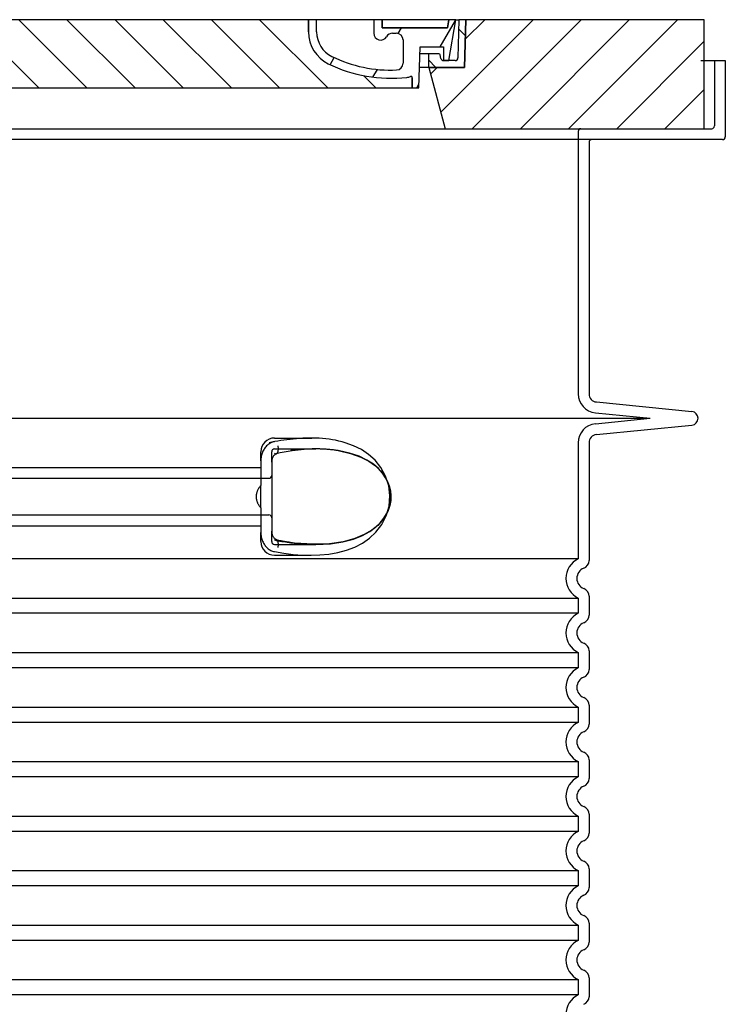
# Model space of a CAD drawing. Units: millimetres. Extents: x 3558 to 23632, y -2175 to 8499.
# Drawn here: x 20634 to 21152, y 5425 to 6148 of the extents above; entities that cross this region are included whole.
import ezdxf

# ---------------------------------------------------------------- set-up
doc = ezdxf.new("R2010")
doc.units = ezdxf.units.MM

msp = doc.modelspace()

# ---------------------------------------------------------------- hatches: boundary and pattern name
h = msp.add_hatch()
h.set_pattern_fill('_U', color=256, scale=25, angle=45, style=0, pattern_type=0)
h.set_pattern_definition([(45, (18259.03417836672, -3357.053252273105), (-17.67766952966369, 17.67766952966369), [])])
h.paths.add_polyline_path([(21136.74081383628, 6147.850853126492), (20961.74290651308, 6147.850853126478), (20961.6571519207, 6144.85571025957), (20960.74081383628, 6112.850853126482), (20934.54081383628, 6112.850853126492), (20946.59852749568, 6067.850853126492), (21136.74081383628, 6067.850853126492)])
h.paths.add_polyline_path([(20306.73872115948, 6147.850853126492), (20131.74081383628, 6147.850853126492), (20131.74081383628, 6067.850853126492), (20321.88310017688, 6067.850853126492), (20333.94081383628, 6112.850853126492), (20307.74081383628, 6112.850853126492), (20306.82447575187, 6144.855710259337)])
h = msp.add_hatch()
h.set_pattern_fill('ANSI31', color=256, scale=254, angle=90, style=0)
h.set_pattern_definition([(135, (19625.50329845177, 3655.318094366397), (-22.45064030267289, -22.45064030267288), [])])
edge = h.paths.add_edge_path()
edge.add_line((20961.74081383628, 6147.850853126485), (20956.73886365118, 6147.850853126478))
edge.add_line((20956.73886365118, 6147.850853126478), (20955.95519298968, 6119.795009849051))
edge.add_ellipse((20953.95597275958, 6119.850853126492), major_axis=(1.999220230080958, -0.05584327743950015), ratio=1, start_angle=271.60000001410526, end_angle=359.99999999999994, ccw=False)
edge.add_line((20953.95597276008, 6117.850853126492), (20949.29006105646, 6117.850853126492))
edge.add_line((20949.29006105646, 6117.850853126492), (20945.44368972428, 6117.850853126492))
edge.add_ellipse((20945.44368972448, 6119.850853126478), major_axis=(-1.999467258428934e-10, -1.999999999987563), ratio=1, start_angle=358.7500315851906, end_angle=360, ccw=False)
edge.add_ellipse((20945.44368972448, 6119.850853126492), major_axis=(-0.04362866800004639, -1.999524078206725), ratio=1, start_angle=282.54996841950907, end_angle=360, ccw=False)
edge.add_line((20943.48246040738, 6119.458960838045), (20942.96535926238, 6122.046799270644))
edge.add_ellipse((20941.98474460378, 6121.850853126492), major_axis=(0.9806146585664167, 0.1959461441432842), ratio=1, start_angle=2.504686811652579e-13, end_angle=78.69999997715344)
edge.add_line((20941.98474460428, 6122.850853126492), (20935.24081383678, 6122.850853126492))
edge.add_ellipse((20935.24081383628, 6121.850853126492), major_axis=(4.999733960175946e-10, 1.000000000000032), ratio=1, start_angle=0, end_angle=90.00000002864459)
edge.add_line((20934.24081383628, 6121.850853126492), (20934.24081383628, 6112.850853126492))
edge.add_line((20934.24081383628, 6112.850853126492), (20934.54081383628, 6112.850853126492))
edge.add_line((20934.54081383628, 6112.850853126492), (20960.74081383629, 6112.850853126492))
edge.add_line((20960.74081383629, 6112.850853126492), (20960.76317531438, 6112.850853126482))
edge.add_line((20960.76317531438, 6112.850853126482), (20961.65715192105, 6144.855710270527))
edge.add_line((20961.65715192105, 6144.855710270531), (20961.74081383628, 6147.850853126489))
edge = h.paths.add_edge_path()
edge.add_line((20311.74276402138, 6147.850853126478), (20306.74081383628, 6147.850853126492))
edge.add_line((20306.74081383628, 6147.850853126492), (20306.82447575151, 6144.855710270484))
edge.add_line((20306.82447575151, 6144.855710270484), (20307.71845235818, 6112.850853126492))
edge.add_line((20307.71845235818, 6112.850853126492), (20307.74081383627, 6112.850853126492))
edge.add_line((20307.74081383627, 6112.850853126492), (20333.94081383628, 6112.850853126492))
edge.add_line((20333.94081383628, 6112.850853126492), (20334.24081383628, 6112.850853126492))
edge.add_line((20334.24081383628, 6112.850853126492), (20334.24081383628, 6121.850853126492))
edge.add_ellipse((20333.24081383628, 6121.850853126492), major_axis=(1.000000000000014, 5.329070518200751e-14), ratio=1, start_angle=0, end_angle=90.00000002864535)
edge.add_line((20333.24081383578, 6122.850853126492), (20326.49688306828, 6122.850853126492))
edge.add_ellipse((20326.49688306878, 6121.850853126492), major_axis=(-4.999733960175994e-10, 0.9999999999999832), ratio=1, start_angle=0, end_angle=78.6999999771494)
edge.add_line((20325.51626841021, 6122.046799270636), (20324.99916726518, 6119.458960838045))
edge.add_ellipse((20323.03793794808, 6119.850853126492), major_axis=(1.961229317100219, -0.391892288450011), ratio=1, start_angle=282.5499684195096, end_angle=360.0000000000001, ccw=False)
edge.add_ellipse((20323.03793794808, 6119.850853126478), major_axis=(0.04362866799997533, -1.999524078194308), ratio=1, start_angle=358.7500315851906, end_angle=360, ccw=False)
edge.add_line((20323.03793794828, 6117.850853126492), (20319.1915666161, 6117.850853126492))
edge.add_line((20319.1915666161, 6117.850853126492), (20314.52565491248, 6117.850853126492))
edge.add_ellipse((20314.52565491298, 6119.850853126492), major_axis=(-5.000089231543825e-10, -2.000000000000037), ratio=1, start_angle=271.60000001410526, end_angle=360, ccw=False)
edge.add_line((20312.5264346829, 6119.795009849051), (20311.74276402138, 6147.850853126478))
h = msp.add_hatch()
h.set_pattern_fill('ANSI31', color=256, scale=254, angle=15, style=0)
h.set_pattern_definition([(59.99999999999999, (19625.50329845177, 3655.318094366397), (-27.49630657015593, 15.875), [])])
edge = h.paths.add_edge_path()
edge.add_line((20422.24081383628, 6147.850853126492), (20416.24081383628, 6147.850853126492))
edge.add_line((20416.24081383628, 6147.850853126492), (20416.24081383628, 6138.850853126492))
edge.add_ellipse((20396.24081383628, 6138.850853126492), major_axis=(20.00000000000007, -3.441691376337986e-14), ratio=1, start_angle=296.17695217169677, end_angle=360, ccw=False)
edge.add_ellipse((20361.83151276808, 6208.850853126492), major_axis=(43.23219877799098, -87.94871794870173), ratio=1, start_angle=331.3214335193162, end_angle=360, ccw=False)
edge.add_ellipse((20357.77229196298, 6115.939482851081), major_axis=(-0.2182376776997686, -4.99523496104362), ratio=1, start_angle=272.5016143090636, end_angle=360, ccw=False)
edge.add_line((20352.77229196298, 6115.939482851081), (20352.77229196298, 6132.981432312688))
edge.add_ellipse((20357.77058657978, 6132.850853126492), major_axis=(-4.998294616779973, 0.1305791861995109), ratio=1, start_angle=271.49649739626926, end_angle=360.00000000000006, ccw=False)
edge.add_line((20357.77058657978, 6137.850853126492), (20360.58055979848, 6137.850853126492))
edge.add_ellipse((20360.58055979848, 6132.850853126492), major_axis=(0, 4.999999999999964), ratio=1, start_angle=300.0000000001269, end_angle=360, ccw=False)
edge.add_ellipse((20369.24081383628, 6137.850853126492), major_axis=(-4.330127018916628, -2.50000000000963), ratio=1, start_angle=0, end_angle=149.9999999998723)
edge.add_line((20374.24081383628, 6137.850853126492), (20374.24081383628, 6147.850853126492))
edge.add_line((20374.24081383628, 6147.850853126492), (20368.24081383628, 6147.850853126492))
edge.add_line((20368.24081383628, 6147.850853126492), (20368.24081383628, 6141.850853126492))
edge.add_line((20368.24081383628, 6141.850853126492), (20320.24486949078, 6141.850853126492))
edge.add_line((20320.24486949078, 6141.850853126492), (20319.24081383628, 6147.850853126492))
edge.add_line((20319.24081383628, 6147.850853126492), (20314.17128834368, 6147.850853126492))
edge.add_line((20314.17128834368, 6147.850853126492), (20319.19156661608, 6117.850853126474))
edge.add_line((20319.19156661608, 6117.850853126471), (20323.03793794828, 6117.850853126492))
edge.add_line((20323.03793794828, 6117.850853126492), (20323.08156661608, 6117.850853126492))
edge.add_line((20323.08156661608, 6117.850853126492), (20323.08156661608, 6117.851329048284))
edge.add_line((20323.08156661608, 6117.851329048284), (20323.08156661608, 6127.832042505641))
edge.add_line((20323.08156661608, 6127.832042505641), (20340.34879124008, 6127.832042505641))
edge.add_line((20340.34879124008, 6127.832042505641), (20341.23861216788, 6097.8508531265))
edge.add_line((20341.23861216788, 6097.850853126503), (20346.24081383628, 6097.850853126503))
edge.add_line((20346.24081383628, 6097.850853126503), (20346.02258715778, 6105.203675666584))
edge.add_ellipse((20347.02214701798, 6105.233341910662), major_axis=(-0.9995598601195966, -0.0296662440776263), ratio=1, start_angle=247.4946640614748, end_angle=360.0000000000001, ccw=False)
edge.add_ellipse((20351.28447526938, 6116.450853126491), major_axis=(-3.90713423049462, -10.28271861449589), ratio=1, start_angle=0, end_angle=14.29346852733118)
edge.add_ellipse((20361.83151276808, 6208.850853126492), major_axis=(-11.79453655770104, -103.3290322580688), ratio=1, start_angle=0, end_angle=32.68881958616701)
edge.add_ellipse((20396.24081383628, 6138.850853126492), major_axis=(11.469767022706, -23.33333333334208), ratio=1, start_angle=0, end_angle=63.8230478283764)
edge.add_line((20422.24081383628, 6138.850853126492), (20422.24081383628, 6147.850853126492))
edge = h.paths.add_edge_path()
edge.add_line((20915.70933570958, 6132.981432312692), (20915.70933570958, 6115.939482851081))
edge.add_ellipse((20910.70933570958, 6115.939482851081), major_axis=(5.000000000000036, -2.664535259100376e-14), ratio=1, start_angle=272.5016143090636, end_angle=360.00000000000006, ccw=False)
edge.add_ellipse((20906.65011490448, 6208.850853126492), major_axis=(4.277458482799978, -97.9066052364597), ratio=1, start_angle=331.3214335193162, end_angle=360, ccw=False)
edge.add_ellipse((20872.24081383628, 6138.850853126492), major_axis=(-8.822897709796749, -17.94871794871334), ratio=1, start_angle=296.1769521716967, end_angle=360.0000000000002, ccw=False)
edge.add_line((20852.24081383628, 6138.850853126492), (20852.24081383628, 6147.850853126492))
edge.add_line((20852.24081383628, 6147.850853126492), (20846.24081383628, 6147.850853126492))
edge.add_line((20846.24081383628, 6147.850853126492), (20846.24081383628, 6138.850853126492))
edge.add_ellipse((20872.24081383628, 6138.850853126492), major_axis=(-26.00000000000012, -8.659739592076221e-14), ratio=1, start_angle=0, end_angle=63.8230478283764)
edge.add_ellipse((20906.65011490448, 6208.850853126492), major_axis=(-45.87906809090011, -93.33333333333022), ratio=1, start_angle=0, end_angle=32.68881958616706)
edge.add_ellipse((20917.19715240318, 6116.450853126491), major_axis=(1.247499059000141, -10.9290322580626), ratio=1, start_angle=1.857733075309532e-13, end_angle=14.29346852733262)
edge.add_ellipse((20921.45948065458, 6105.233341910662), major_axis=(-0.3551940209060689, 0.9347926013360031), ratio=1, start_angle=247.49466406147428, end_angle=360, ccw=False)
edge.add_line((20922.4590405147, 6105.203675666588), (20922.24081383628, 6097.850853126507))
edge.add_line((20922.24081383628, 6097.850853126503), (20927.24301550468, 6097.850853126503))
edge.add_line((20927.24301550468, 6097.850853126503), (20928.13283643248, 6127.832042505641))
edge.add_line((20928.13283643248, 6127.832042505641), (20945.40006105648, 6127.832042505641))
edge.add_line((20945.40006105648, 6127.832042505641), (20945.40006105648, 6117.851329048284))
edge.add_line((20945.40006105648, 6117.851329048284), (20945.40006105648, 6117.850853126492))
edge.add_line((20945.40006105648, 6117.850853126492), (20945.44368972428, 6117.850853126492))
edge.add_line((20945.44368972428, 6117.850853126492), (20949.29006105648, 6117.850853126471))
edge.add_line((20949.29006105648, 6117.850853126471), (20954.31033932888, 6147.850853126489))
edge.add_line((20954.31033932888, 6147.850853126492), (20949.24081383628, 6147.850853126492))
edge.add_line((20949.24081383628, 6147.850853126492), (20948.23675818178, 6141.850853126492))
edge.add_line((20948.23675818178, 6141.850853126492), (20900.24081383628, 6141.850853126492))
edge.add_line((20900.24081383628, 6141.850853126492), (20900.24081383628, 6147.850853126492))
edge.add_line((20900.24081383628, 6147.850853126492), (20894.24081383628, 6147.850853126492))
edge.add_line((20894.24081383628, 6147.850853126492), (20894.24081383628, 6137.850853126492))
edge.add_ellipse((20899.24081383628, 6137.850853126492), major_axis=(-5, 6.66133814775094e-15), ratio=1, start_angle=2.544443745170813e-14, end_angle=149.9999999998732)
edge.add_ellipse((20907.90106787408, 6132.850853126492), major_axis=(-4.3301270189167, 2.500000000009665), ratio=1, start_angle=300.0000000001278, end_angle=359.9999999999998, ccw=False)
edge.add_line((20907.90106787408, 6137.850853126492), (20910.71104109278, 6137.850853126492))
edge.add_ellipse((20910.71104109278, 6132.850853126492), major_axis=(3.552713678800502e-14, 5.000000000000044), ratio=1, start_angle=271.49649739626983, end_angle=360, ccw=False)
h = msp.add_hatch()
h.set_pattern_fill('_U', color=256, scale=25, angle=315, style=0, pattern_type=0)
h.set_pattern_definition([(315, (18259.03417836672, -3357.053252273105), (17.67766952966369, 17.67766952966369), [])])
edge = h.paths.add_edge_path()
edge.add_arc((20921.45948065462, 6105.233341910636), 1.000000000040469, 358.3000000019467, 470.8053359405052)
edge.add_arc((20917.19715240317, 6116.450853126491), 10.99999999999812, 276.51186741463613, 290.80533594196, ccw=False)
edge.add_arc((20906.65011490447, 6208.850853126492), 103.9999999999972, 243.8230478283349, 276.5118674145019, ccw=False)
edge.add_arc((20872.24081383627, 6138.850853126503), 25.99999999999335, 180.0000000000241, 243.8230478284027, ccw=False)
edge.add_line((20846.24081383628, 6138.850853126492), (20846.24081383628, 6147.850853126492))
edge.add_line((20846.24081383628, 6147.850853126492), (20422.24081383628, 6147.850853126492))
edge.add_line((20422.24081383628, 6147.850853126492), (20422.24081383628, 6138.850853126492))
edge.add_arc((20396.24081383628, 6138.850853126492), 26, 296.17695217164226, 359.99999999999596, ccw=False)
edge.add_arc((20361.8315127681, 6208.850853126496), 104.0000000000068, 263.4881325854969, 296.17695217166425, ccw=False)
edge.add_arc((20351.28447526941, 6116.450853126484), 11.00000000000236, 249.1946640579547, 263.48813258533545, ccw=False)
edge.add_arc((20347.02214701798, 6105.233341910662), 0.9999999999982765, 69.19466406102154, 181.6999999995836)
edge.add_line((20346.02258715786, 6105.203675666588), (20346.24081383628, 6097.850853126492))
edge.add_line((20346.24081383628, 6097.850853126492), (20922.24081383628, 6097.850853126492))
edge.add_line((20922.24081383628, 6097.850853126492), (20922.45904051478, 6105.203675666584))

# ---------------------------------------------------------------- linework, layer by layer
for p, q in [((20846.24081383628, 6147.850853126492), (20422.24081383628, 6147.850853126492)), ((20852.24081383628, 6147.850853126492), (20846.24081383628, 6147.850853126492)), ((20846.24081383628, 6147.850853126492), (20846.24081383628, 6138.850853126492)), ((20846.24081383628, 6138.850853126492), (20846.24081383628, 6147.850853126492)), ((20852.24081383628, 6138.850853126492), (20852.24081383628, 6147.850853126492)), ((20894.24081383628, 6147.850853126492), (20852.24081383628, 6147.850853126492)), ((20900.24081383628, 6147.850853126492), (20894.24081383628, 6147.850853126492)), ((20894.24081383628, 6147.850853126492), (20894.24081383628, 6137.850853126492)), ((20900.24081383628, 6141.850853126492), (20900.24081383628, 6147.850853126492)), ((20949.24081383628, 6147.850853126492), (20900.24081383628, 6147.850853126492)), ((20900.24081383628, 6147.850853126492), (20900.24081383628, 6141.850853126492)), ((20948.23675818178, 6141.850853126492), (20900.24081383628, 6141.850853126492)), ((20900.24081383628, 6141.850853126492), (20948.23675818178, 6141.850853126492)), ((20949.24081383628, 6147.850853126492), (20948.23675818178, 6141.850853126492)), ((20948.23675818178, 6141.850853126492), (20949.24081383628, 6147.850853126492)), ((20954.31033932888, 6147.850853126492), (20949.24081383628, 6147.850853126492)), ((20949.29006105648, 6117.850853126474), (20954.31033932888, 6147.850853126492)), ((20954.31033932888, 6147.850853126478), (20956.73886365118, 6147.850853126478)), ((20956.73886365118, 6147.850853126478), (20955.95519298968, 6119.795009849051)), ((20961.74081383628, 6147.850853126485), (20956.73886365118, 6147.850853126478)), ((20961.74290651308, 6147.850853126478), (20960.74081383628, 6112.850853126482)), ((20960.76317531438, 6112.850853126482), (20961.74081383628, 6147.850853126485)), ((20961.74081383628, 6147.850853126478), (20961.74290651308, 6147.850853126478)), ((21136.74081383628, 6147.850853126492), (20961.74290651308, 6147.850853126478)), ((21136.74081383628, 6067.850853126492), (21136.74081383628, 6147.850853126492)), ((20907.90106787408, 6137.850853126492), (20910.71104109278, 6137.850853126492)), ((20915.70933570958, 6132.981432312696), (20915.70933570958, 6115.939482851081)), ((20927.24301550468, 6097.850853126503), (20928.13283643248, 6127.832042505641)), ((20928.13283643248, 6127.832042505641), (20945.40006105648, 6127.832042505641)), ((20945.40006105648, 6127.832042505641), (20945.40006105648, 6117.850853126492)), ((20935.24081383678, 6122.850853126492), (20927.984998183, 6122.850853126492)), ((20934.24081383628, 6121.850853126492), (20934.24081383628, 6112.850853126492)), ((20941.98474460428, 6122.850853126492), (20935.24081383678, 6122.850853126492)), ((20943.48246040738, 6119.458960838045), (20942.96535926238, 6122.046799270644)), ((20934.24081383628, 6112.850853126492), (20927.68820511168, 6112.850853126492)), ((20934.24081383628, 6112.850853126492), (20960.76317531438, 6112.850853126482)), ((20960.74081383628, 6112.850853126482), (20934.54081383628, 6112.850853126492)), ((20934.54081383628, 6112.850853126492), (20946.59852749568, 6067.850853126492)), ((20945.40006105648, 6117.850853126492), (20949.29006105648, 6117.850853126474)), ((20953.95597276008, 6117.850853126492), (20945.44368972428, 6117.850853126492)), ((21134.24081383628, 6117.850853126492), (21152.24081383628, 6117.850853126492)), ((21152.24081383628, 6117.850853126492), (21152.24081383628, 6061.850853126492)), ((20922.45904051478, 6105.203675666584), (20922.24081383628, 6097.850853126503)), ((20922.24081383628, 6097.850853126492), (20922.45904051478, 6105.203675666584)), ((20346.24081383628, 6097.850853126492), (20922.24081383628, 6097.850853126492)), ((20922.24081383628, 6097.850853126503), (20927.24301550468, 6097.850853126503)), ((20321.88310017688, 6067.850853126492), (20946.59852749568, 6067.850853126492)), ((20946.59852749568, 6067.850853126492), (21136.74081383628, 6067.850853126492)), ((21150.24081383628, 6059.850853126492), (20118.24081383628, 6059.850853126492)), ((21052.24081383628, 6057.850853126492), (21052.24081383628, 5873.282563514495)), ((21057.64574415598, 5867.312145432476), (21127.73670523657, 5860.326201528329)), ((21057.64574415598, 5843.389560820509), (21127.73670523657, 5850.375504724656)), ((20851.76044849444, 5832.850853126492), (20851.76055198876, 5832.850853126492)), ((21052.24081383628, 5837.41914273849), (21052.24081383628, 5750.927549957491)), ((20819.24081379298, 5823.23754086085), (20819.24081379304, 5772.464166961192)), ((21052.24081383628, 5724.774156295494), (21052.24081383628, 5710.927549957491)), ((21052.24081383628, 5684.774156295494), (21052.24081383628, 5670.927549957491)), ((21052.24081383628, 5644.774156295494), (21052.24081383628, 5630.927549957491)), ((21052.24081383628, 5604.774156295494), (21052.24081383628, 5590.927549957491)), ((21052.24081383628, 5564.774156295494), (21052.24081383628, 5550.927549957491)), ((21052.24081383628, 5524.774156295494), (21052.24081383628, 5510.927549957491)), ((21052.24081383628, 5484.774156295494), (21052.24081383628, 5470.927549957491)), ((21052.24081383628, 5444.774156295494), (21052.24081383628, 5430.927549957491))]:
    msp.add_line(p, q)
at = {"ltscale": 4.568961143493652}
msp.add_line((21144.24081383628, 6117.850853126492), (21144.24081383628, 6069.850853126492), dxfattribs=at)
at = {"ltscale": 12.86209774017334}
msp.add_line((20126.24081383648, 6067.850853126492), (21142.24081383608, 6067.850853126492), dxfattribs=at)
at = {"ltscale": 11.63976573944092}
msp.add_line((21044.24081383628, 6065.850853126492), (21044.24081383628, 5873.282563514495), dxfattribs=at)
at = {"ltscale": 13.01827239990234}
msp.add_line((20171.48937227268, 5855.350853126492), (21096.99225539988, 5855.350853126492), dxfattribs=at)
at = {"ltscale": 3.83970308303833}
for p, q in [((21056.85231791553, 5859.351587990026), (21096.99225539993, 5855.350853126951)), ((21056.85231791553, 5851.350118262959), (21096.99225539993, 5855.350853126038))]:
    msp.add_line(p, q, dxfattribs=at)
at = {"ltscale": 2.604309797286987}
msp.add_line((20821.24081383628, 5840.850853126492), (20848.60128592045, 5840.850853126492), dxfattribs=at)
at = {"ltscale": 2.024336099624634}
for p, q in [((20811.24081383628, 5824.231607723403), (20811.24081383628, 5830.850853126492)), ((20811.24081383628, 5764.850853126492), (20811.24081383628, 5771.470098529582))]:
    msp.add_line(p, q, dxfattribs=at)
at = {"ltscale": 2.176965713500977}
msp.add_line((20819.24081383628, 5823.237540749429), (20819.24081383628, 5830.850853126492), dxfattribs=at)
at = {"ltscale": 2.90502667427063}
msp.add_line((20821.24081383628, 5832.850853126492), (20851.76044849444, 5832.850853126492), dxfattribs=at)
at = {"ltscale": 10.2974853515625}
msp.add_line((21044.24081383628, 5837.41914273849), (21044.24081383628, 5752.238347696493), dxfattribs=at)
at = {"ltscale": 1.731626510620117}
for p, q in [((20811.24081383628, 5824.23160772349), (20811.24081383628, 5806.039058857492)), ((20811.24081383628, 5789.662647395493), (20811.24081383628, 5771.470098529495))]:
    msp.add_line(p, q, dxfattribs=at)
at = {"ltscale": 12.22713470458984}
for p, q in [((20457.24081383628, 5819.300853126493), (20811.24081383628, 5819.300853126493)), ((20457.24081383628, 5776.400853126495), (20811.24081383628, 5776.400853126495))]:
    msp.add_line(p, q, dxfattribs=at)
at = {"ltscale": 12.64161396026611}
for p, q in [((20451.24081383628, 5811.30085312649), (20817.24081383628, 5811.30085312649)), ((20451.24081383628, 5784.400853126495), (20817.24081383628, 5784.400853126495))]:
    msp.add_line(p, q, dxfattribs=at)
at = {"ltscale": 1.599332094192505}
msp.add_line((20811.24081383628, 5789.662647395478), (20811.24081383628, 5806.039058857506), dxfattribs=at)
at = {"ltscale": 2.176965951919556}
msp.add_line((20819.24081383628, 5764.850853126492), (20819.24081383628, 5772.464166486276), dxfattribs=at)
at = {"ltscale": 2.880787134170532}
msp.add_line((20821.24081383628, 5762.850853126492), (20851.50580011894, 5762.850853126492), dxfattribs=at)
at = {"ltscale": 0.003288809210062027}
msp.add_line((20851.50580011894, 5762.850853126492), (20851.54140105158, 5762.850853126492), dxfattribs=at)
at = {"ltscale": 12.97603321075439}
for p, q in [((21044.24081383628, 5752.238347696493), (20224.24081383628, 5752.238347696493)), ((20224.24081383628, 5723.463358556492), (21044.24081383628, 5723.463358556492)), ((21044.24081383628, 5712.238347696493), (20224.24081383628, 5712.238347696493)), ((20224.24081383628, 5683.463358556492), (21044.24081383628, 5683.463358556492)), ((21044.24081383628, 5672.238347696493), (20224.24081383628, 5672.238347696493)), ((20224.24081383628, 5643.463358556492), (21044.24081383628, 5643.463358556492)), ((21044.24081383628, 5632.238347696493), (20224.24081383628, 5632.238347696493)), ((20224.24081383628, 5603.463358556492), (21044.24081383628, 5603.463358556492)), ((21044.24081383628, 5592.238347696493), (20224.24081383628, 5592.238347696493)), ((20224.24081383628, 5563.463358556492), (21044.24081383628, 5563.463358556492)), ((21044.24081383628, 5552.238347696493), (20224.24081383628, 5552.238347696493)), ((20224.24081383628, 5523.463358556492), (21044.24081383628, 5523.463358556492)), ((21044.24081383628, 5512.238347696493), (20224.24081383628, 5512.238347696493)), ((20224.24081383628, 5483.463358556492), (21044.24081383628, 5483.463358556492)), ((21044.24081383628, 5472.238347696493), (20224.24081383628, 5472.238347696493)), ((20224.24081383628, 5443.463358556492), (21044.24081383628, 5443.463358556492)), ((21044.24081383628, 5432.238347696493), (20224.24081383628, 5432.238347696493))]:
    msp.add_line(p, q, dxfattribs=at)
at = {"ltscale": 2.526359081268311}
msp.add_line((20821.24081383628, 5754.850853126492), (20847.78237887691, 5754.850853126492), dxfattribs=at)
at = {"ltscale": 1.068395018577576}
for p, q in [((21044.24081383628, 5723.463358556492), (21044.24081383628, 5712.238347696493)), ((21044.24081383628, 5683.463358556492), (21044.24081383628, 5672.238347696493)), ((21044.24081383628, 5643.463358556492), (21044.24081383628, 5632.238347696493)), ((21044.24081383628, 5603.463358556492), (21044.24081383628, 5592.238347696493)), ((21044.24081383628, 5563.463358556492), (21044.24081383628, 5552.238347696493)), ((21044.24081383628, 5523.463358556492), (21044.24081383628, 5512.238347696493)), ((21044.24081383628, 5483.463358556492), (21044.24081383628, 5472.238347696493)), ((21044.24081383628, 5443.463358556492), (21044.24081383628, 5432.238347696493))]:
    msp.add_line(p, q, dxfattribs=at)
at = {"ltscale": 1.845093369483948, "flags": 128}
msp.add_lwpolyline([(20821.24082146568, 5838.197380226102), (20820.53929863853, 5838.037162940946), (20819.84923897666, 5837.824302833524), (20819.17262612266, 5837.560936134305), (20818.51148186607, 5837.248741310086), (20817.86778984946, 5836.889854591336), (20817.24370537681, 5836.485801856961), (20816.64273796958, 5836.039940040555), (20816.06679497642, 5835.554710548367), (20815.51711617393, 5835.031944435086), (20814.99494133872, 5834.473625343289), (20814.5015293209, 5833.881736915555), (20814.03823433799, 5833.258262794461), (20813.60721169395, 5832.607017677274), (20813.20956765098, 5831.930137794461), (20812.84608422202, 5831.229759376492), (20812.51754342002, 5830.508018653836), (20812.22467003745, 5829.767051856961), (20811.96830330772, 5829.008690040555), (20811.74916802329, 5828.235222022977), (20811.56812249107, 5827.449089210477), (20811.42598687095, 5826.653038185086), (20811.32352410239, 5825.849662940946), (20811.26151619834, 5825.041557472196), (20811.24070702476, 5824.231620948758)], dxfattribs=at)
at = {"ltscale": 6.263103485107422, "flags": 128}
msp.add_lwpolyline([(20873.19728432578, 5837.418419044461), (20870.90589104575, 5838.081108253446), (20868.54671059531, 5838.684288185086), (20866.172004327, 5839.209953468289), (20863.79363594932, 5839.655510108914), (20861.39880715293, 5840.025230567899), (20858.97870598716, 5840.322929542508), (20856.55034600181, 5840.549675147977), (20854.11298333091, 5840.710045021024), (20851.66902123374, 5840.808464210477), (20849.24130974693, 5840.849052589383), (20846.84321938438, 5840.837608497586), (20844.47225151939, 5840.779625099149), (20842.11167870444, 5840.678764503446), (20839.75408135337, 5840.537773292508), (20837.40222512168, 5840.359245460477), (20835.05916176719, 5840.145775001492), (20832.73078499717, 5839.899650733914), (20830.42331276817, 5839.622551124539), (20828.14288674277, 5839.316459815946), (20825.89566765708, 5838.983513038602), (20823.68781624717, 5838.625541847196), (20821.5255313961, 5838.244529884305), (20819.41495476646, 5837.842460792508), (20817.36224709434, 5837.421318214383)], dxfattribs=at)
at = {"ltscale": 14.93942737579346, "flags": 128}
msp.add_lwpolyline([(20821.24059258384, 5757.504478614774), (20828.23724327964, 5756.335045021024), (20835.10341225547, 5755.497490089383), (20841.7890506832, 5755.001274269071), (20848.24689446372, 5754.851738136258), (20854.69657479209, 5755.068107765164), (20861.23471795005, 5755.713707130399), (20867.73458062095, 5756.857963722196), (20874.07805977744, 5758.558403175321), (20880.15374718589, 5760.866447608914), (20885.85971413535, 5763.824058692899), (20891.09859047813, 5767.470604103055), (20895.79047737998, 5771.865745704617), (20899.97859536094, 5777.310539405789), (20903.29083977622, 5783.762260597196), (20905.36099968833, 5790.927482765164), (20905.99254189414, 5798.376060646024), (20905.15363274497, 5805.81410996243), (20902.89210854453, 5812.90151230618), (20899.4300991146, 5819.226432960477), (20895.1572185604, 5824.512535255399), (20890.39084969444, 5828.789268653836), (20885.0803524105, 5832.336021583524), (20879.3161159603, 5835.199485938992), (20873.19636879844, 5837.419181983914)], dxfattribs=at)
at = {"ltscale": 14.30033302307129, "flags": 128}
msp.add_lwpolyline([(20868.00723610801, 5831.628624122586), (20877.12474404258, 5829.619499366727), (20884.61064873618, 5826.939140480008), (20890.65463601035, 5823.797966163602), (20895.45045433921, 5820.368400733914), (20899.19057427329, 5816.773124855008), (20902.0326381771, 5813.106743019071), (20904.1155010311, 5809.424186866727), (20905.54490624351, 5805.763298194852), (20906.40182076377, 5802.143455665555), (20906.74377022666, 5798.555504005399), (20906.59575997276, 5794.973503272977), (20905.94680367393, 5791.368614356961), (20904.75137291831, 5787.72328964993), (20902.93656884116, 5784.044853370633), (20900.40839730186, 5780.36733261868), (20897.03984795493, 5776.735130470242), (20892.68081246299, 5773.227440040555), (20887.15190468711, 5769.954887550321), (20880.25662957114, 5767.069908302274), (20871.80083809776, 5764.768730323758), (20861.63175164146, 5763.284507911649), (20849.67431603355, 5762.865501563992), (20836.05235634727, 5763.741050880399), (20821.24082146568, 5766.046959083524)], dxfattribs=at)
at = {"flags": 128}
for points in [[(20834.15341912193, 5831.485344093289), (20831.27578316611, 5831.023307960477), (20828.39099465293, 5830.498405616727), (20825.50107537193, 5829.911857765164), (20822.60806618613, 5829.264579933133)], [(20851.76009713096, 5832.850853126492), (20849.59426461143, 5832.828575294461), (20847.41357384605, 5832.762046974149), (20845.22048531455, 5832.652336280789), (20843.01736412925, 5832.500206153836), (20840.80668984336, 5832.306572120633), (20838.59084664268, 5832.072349708524), (20836.37229500694, 5831.798301856961), (20834.15341912193, 5831.485344093289)], [(20851.59768639487, 5762.850853126492), (20862.31086312217, 5763.347831886258), (20871.54029427451, 5764.715019386258), (20879.34720574302, 5766.764885108914), (20885.84159432334, 5769.319206397977), (20891.17057381553, 5772.225547950711), (20895.48085747642, 5775.358635108914), (20898.91831932944, 5778.628441017117), (20901.60117684287, 5781.961723487821), (20903.63723336143, 5785.314384620633), (20905.11169014854, 5788.656517188992), (20906.09015999717, 5791.967064063992), (20906.62412224693, 5795.245109718289), (20906.74506722373, 5798.505455177274), (20906.46045266074, 5801.770530860867), (20905.75295983237, 5805.060478370633), (20904.5823055355, 5808.38491074368), (20902.89077340049, 5811.734977882352), (20900.60658989829, 5815.083519142117), (20897.63433037681, 5818.398185890164), (20893.86176644248, 5821.622673194852), (20889.16020928306, 5824.677330177274), (20883.38014183921, 5827.459312599149), (20876.37658654136, 5829.830375831571), (20868.00723610801, 5831.628624122586)], [(20868.00723610801, 5831.628624122586), (20867.32940255088, 5831.734367530789), (20866.65313301963, 5831.83461777493), (20865.97858010215, 5831.929680030789), (20865.30582009238, 5832.019401710477), (20864.63447152061, 5832.103935401883), (20863.96392403526, 5832.183586280789), (20863.29358635825, 5832.258201759305), (20862.62294350547, 5832.328239601102), (20861.95149956626, 5832.393547218289), (20861.27885399741, 5832.454277198758), (20860.60472069663, 5832.510582130399), (20859.92908059043, 5832.562309425321), (20859.25193367881, 5832.609611671414), (20858.57347069663, 5832.652641456571), (20857.89426384849, 5832.691093605008), (20857.21492348594, 5832.725273292508), (20856.5359836666, 5832.755180519071), (20855.85734902305, 5832.780815284696), (20855.17871437949, 5832.802482765164), (20854.49975548667, 5832.819877784696), (20853.81959496421, 5832.833458106961), (20853.13703118247, 5832.843071144071), (20852.45093880576, 5832.848869483914), (20851.76009713096, 5832.850853126492)], [(20822.60804711265, 5829.264579933133), (20822.38240776939, 5829.194389503446), (20822.11518822593, 5829.074150245633), (20821.82218132896, 5828.899742286649), (20821.51507912559, 5828.670097511258), (20821.20626030845, 5828.390098731961), (20820.90505181235, 5828.062950294461), (20820.61715660972, 5827.693382423367), (20820.34934578819, 5827.288108985867), (20820.10470925254, 5826.850181739774), (20819.88589821738, 5826.384178321805), (20819.6962886898, 5825.896202247586), (20819.53734932822, 5825.388237159696), (20819.41035805625, 5824.863487403836), (20819.31735573692, 5824.32729355618), (20819.26032601279, 5823.784538429227), (20819.24081383628, 5823.237510841336)], [(20819.24081383628, 5772.464195411649), (20819.26038323325, 5771.917015235867), (20819.31764183921, 5771.372734230008), (20819.41037712974, 5770.837303321805), (20819.53679619712, 5770.315300147977), (20819.69607888145, 5769.807029884305), (20819.88584099693, 5769.317833106961), (20820.10362206382, 5768.853202980008), (20820.34856377525, 5768.415733497586), (20820.61786232871, 5768.008476417508), (20820.90571938438, 5767.638298194852), (20821.20641289634, 5767.311607521024), (20821.51620446128, 5767.031608741727), (20821.82439385337, 5766.801506202664), (20822.11755333823, 5766.626030128446), (20822.3832279293, 5766.506553810086), (20822.60804711265, 5766.437126319852)], [(20822.60806618613, 5766.437126319852), (20824.43961678428, 5766.020103614774), (20826.27126274985, 5765.626732032742), (20828.10241280479, 5765.257316749539), (20829.93249474448, 5764.912468116727), (20831.76091729087, 5764.592491310086), (20833.58708916587, 5764.297844093289), (20835.41043816489, 5764.029136817899), (20837.23039208335, 5763.786827247586), (20839.04637871665, 5763.571220558133), (20840.85776863975, 5763.382927101102), (20842.66402779502, 5763.222252052274), (20844.46454583091, 5763.089805763211), (20846.25875054282, 5762.985893409696), (20848.04606972617, 5762.91127793118), (20849.82591210288, 5762.865959327664), (20851.59768639487, 5762.850853126492)]]:
    msp.add_lwpolyline(points, dxfattribs=at)
at = {"ltscale": 1.969586849212646, "flags": 128}
msp.add_lwpolyline([(20851.76009713096, 5832.850853126492), (20851.05643807334, 5832.848869483914), (20850.34549294395, 5832.84291855618), (20849.62613640708, 5832.832847755399), (20848.89739571494, 5832.818657081571), (20848.15831719321, 5832.800193946805), (20847.40840493125, 5832.777305763211), (20846.64838372153, 5832.749992530789), (20845.87918816489, 5832.718254249539), (20845.10196267051, 5832.68178574368), (20844.31882439536, 5832.640739601102), (20843.53215752525, 5832.595420997586), (20842.74428902549, 5832.545829933133), (20841.95645867271, 5832.491966407742), (20841.16931496543, 5832.434135597196), (20840.38352547569, 5832.372337501492), (20839.59891854209, 5832.306572120633), (20838.81463585777, 5832.236839454617), (20838.02981911582, 5832.162986915555), (20837.24355278892, 5832.085014503446), (20836.45492134971, 5832.002769630399), (20835.66295205039, 5831.916099708524), (20834.86705361289, 5831.825004737821), (20834.06755028648, 5831.729179542508), (20833.26482354087, 5831.628624122586)], dxfattribs=at)
at = {"ltscale": 0.880778431892395, "flags": 128}
for points in [[(20811.24085961265, 5806.039024513211), (20810.99341927451, 5805.746513526883), (20810.75242577476, 5805.449577491727), (20810.51824150962, 5805.148063819852), (20810.29120980186, 5804.842277687039), (20810.07169304771, 5804.532219093289), (20809.86003456992, 5804.217735450711), (20809.65661583823, 5803.898979347196), (20809.46176110191, 5803.576103370633), (20809.27583275718, 5803.248954933133), (20809.09919320029, 5802.917534034696), (20808.93218575401, 5802.582145851102), (20808.77515374107, 5802.242485206571), (20808.6284786312, 5801.898704688992), (20808.49248467368, 5801.550804298367), (20808.36753426475, 5801.198936622586), (20808.25400887412, 5800.843101661649), (20808.15232811851, 5800.483146827664), (20808.06289254111, 5800.119224708524), (20807.98610268516, 5799.751182716336), (20807.92235909385, 5799.379173438992), (20807.87210045737, 5799.003196876492), (20807.83568917197, 5798.623100440946), (20807.81354485435, 5798.239036720242), (20807.80606804771, 5797.850853126492)], [(20807.80606804771, 5797.850853126492), (20807.81354485435, 5797.462669532742), (20807.83568917197, 5797.078605812039), (20807.87210045737, 5796.698509376492), (20807.92235909385, 5796.322532813992), (20807.98610268516, 5795.950523536649), (20808.06289254111, 5795.582481544461), (20808.15232811851, 5795.218559425321), (20808.25400887412, 5794.858604591336), (20808.36753426475, 5794.502769630399), (20808.49248467368, 5794.150901954617), (20808.6284786312, 5793.803001563992), (20808.77515374107, 5793.459221046414), (20808.93218575401, 5793.119560401883), (20809.09919320029, 5792.784172218289), (20809.27583275718, 5792.452751319852), (20809.46176110191, 5792.125602882352), (20809.65661583823, 5791.802726905789), (20809.86003456992, 5791.483970802274), (20810.07169304771, 5791.169487159696), (20810.29120980186, 5790.859428565946), (20810.51824150962, 5790.553642433133), (20810.75242577476, 5790.252128761258), (20810.99341927451, 5789.955192726102), (20811.24085961265, 5789.662681739774)]]:
    msp.add_lwpolyline(points, dxfattribs=at)
at = {"ltscale": 1.845089673995972, "flags": 128}
msp.add_lwpolyline([(20811.24080239219, 5771.470085304227), (20811.26098214072, 5770.673576515164), (20811.32169304771, 5769.871421974149), (20811.42333565635, 5769.066673438992), (20811.56625328941, 5768.261772315946), (20811.75078926963, 5767.460075538602), (20811.97528420371, 5766.670585792508), (20812.2380024044, 5765.898491065946), (20812.53791390342, 5765.145927589383), (20812.87395058555, 5764.415031593289), (20813.24512062949, 5763.707634132352), (20813.65035592002, 5763.02602402493), (20814.08851204795, 5762.372184913602), (20814.55731926841, 5761.749626319852), (20815.05502282066, 5761.160484474149), (20815.58026848716, 5760.606437843289), (20816.13160668296, 5760.089317481961), (20816.70764504356, 5759.610801856961), (20817.30701027793, 5759.172264259305), (20817.92699395103, 5758.776603858914), (20818.56395302695, 5758.426109474149), (20819.21582756919, 5758.122306983914), (20819.88061486167, 5757.866569679227), (20820.55629311485, 5757.660118263211), (20821.24082146568, 5757.504326026883)], dxfattribs=at)
at = {"ltscale": 3.226396560668945, "flags": 128}
msp.add_lwpolyline([(20821.24082146568, 5766.046959083524), (20822.59877739829, 5765.781150978055), (20823.95104943198, 5765.527092140164), (20825.2978473751, 5765.284782569852), (20826.63940010947, 5765.054069679227), (20827.97587929649, 5764.834800880399), (20829.30713234824, 5764.627128761258), (20830.63220559043, 5764.431053321805), (20831.95016442222, 5764.246421974149), (20833.26001702232, 5764.073692481961), (20834.56082878989, 5763.912559669461), (20835.85195122642, 5763.76332871243), (20837.13302193565, 5763.625541847196), (20838.40360222739, 5763.499504249539), (20839.66334877891, 5763.38491074368), (20840.91186104697, 5763.281761329617), (20842.14889107627, 5763.190056007352), (20843.3741527645, 5763.109489601102), (20844.58741722984, 5763.040062110867), (20845.78845559043, 5762.981620948758), (20846.97692452354, 5762.934166114774), (20848.15249977988, 5762.897545021024), (20849.31474266929, 5762.871452491727), (20850.46327172202, 5762.856041114774), (20851.59768639487, 5762.850853126492)], dxfattribs=at)
for centre, radius, start, end in [((20872.24081383628, 6138.850853126492), 26.00000000000012, 180, 243.8230478284395), ((20872.24081383628, 6138.850853126492), 26.00000000000012, 180, 243.8230478284395), ((20872.24081383628, 6138.850853126492), 20.00000000000003, 180, 243.823047828206), ((20899.24081383628, 6137.850853126492), 5, 180, 329.9999999999021), ((20907.90106787408, 6132.850853126492), 5.000000000000073, 90, 149.9999999999021), ((20910.71104109278, 6132.850853126492), 5.000000000000044, 1.496497396249544, 90), ((20906.65011490448, 6208.850853126492), 97.99999999999997, 243.823047828206, 272.5016143089621), ((20935.24081383628, 6121.850853126492), 1.000000000000032, 89.99999997123517, 180), ((20941.98474460378, 6121.850853126492), 0.9999999999999752, 11.29999999423313, 89.99999997123517), ((20906.65011490448, 6208.850853126492), 103.9999999999999, 243.823047828206, 276.5118674143567), ((20906.65011490448, 6208.850853126492), 104.0000000000002, 243.823047828206, 276.5118674143567), ((20910.70933570958, 6115.939482851081), 5.000000000000036, 272.5016143091706, 0), ((20945.44368972448, 6119.850853126492), 1.999999999999993, 191.2999999990158, 269.9999999941637), ((20953.95597275958, 6119.850853126492), 2.000000000000036, 270.0000000143824, 358.4000000002671), ((20917.19715240318, 6116.450853126491), 10.99999999999906, 276.5118674145757, 290.8053359419172), ((20917.19715240318, 6116.450853126491), 11.00000000000014, 276.5118674145757, 290.8053359419172), ((20921.45948065458, 6105.233341910662), 0.9999999999999762, 358.3000000004181, 110.8053359390148), ((20921.45948065458, 6105.233341910662), 0.9999999999999903, 358.3000000004181, 110.8053359390148), ((21054.24081383628, 6057.850853126492), 2, 90.00001383692769, 180), ((21150.24081383628, 6061.850853126492), 2, 270, 0), ((21058.24081383628, 5873.282563514495), 6.000000000000002, 180, 264.3081458352888), ((21127.24081383628, 5855.350853126492), 5, 275.6918541649189, 84.30814583508102), ((21058.24081383628, 5837.41914273849), 6.000000000000001, 95.69185416471113, 180), ((21051.24081383628, 5737.850853126492), 8.000000000000002, 110.9248324277534, 249.0751675722465), ((21046.24081383628, 5750.927549957491), 6.000000000000001, 290.9248324262041, 0), ((21046.24081383628, 5724.774156295494), 6.000000000000002, 0, 69.07516757379584), ((21046.24081383628, 5710.927549957491), 6.000000000000001, 290.9248324262041, 0), ((21051.24081383628, 5697.850853126492), 8.000000000000002, 110.9248324277534, 249.0751675722465), ((21046.24081383628, 5684.774156295494), 6.000000000000002, 0, 69.07516757379584), ((21051.24081383628, 5657.850853126492), 8.000000000000002, 110.9248324277534, 249.0751675722465), ((21046.24081383628, 5670.927549957491), 6.000000000000001, 290.9248324262041, 0), ((21046.24081383628, 5644.774156295494), 6.000000000000002, 0, 69.07516757379584), ((21046.24081383628, 5630.927549957491), 6.000000000000001, 290.9248324262041, 0), ((21051.24081383628, 5617.850853126492), 8.000000000000002, 110.9248324277534, 249.0751675722465), ((21046.24081383628, 5604.774156295494), 6.000000000000002, 0, 69.07516757379584), ((21051.24081383628, 5577.850853126492), 8.000000000000002, 110.9248324277534, 249.0751675722465), ((21046.24081383628, 5590.927549957491), 6.000000000000001, 290.9248324262041, 0), ((21046.24081383628, 5564.774156295494), 6.000000000000002, 0, 69.07516757379584), ((21046.24081383628, 5550.927549957491), 6.000000000000001, 290.9248324262041, 0), ((21051.24081383628, 5537.850853126492), 8.000000000000002, 110.9248324277534, 249.0751675722465), ((21046.24081383628, 5524.774156295494), 6.000000000000001, 0, 69.07516757379584), ((21046.24081383628, 5510.927549957491), 6.000000000000001, 290.9248324262041, 0), ((21051.24081383628, 5497.850853126492), 8.000000000000002, 110.9248324277534, 249.0751675722465), ((21046.24081383628, 5484.774156295494), 6.000000000000001, 0, 69.07516757379584), ((21046.24081383628, 5470.927549957491), 6.000000000000001, 290.9248324262041, 0), ((21051.24081383628, 5457.850853126492), 8.000000000000002, 110.9248324277534, 249.0751675722465), ((21046.24081383628, 5444.774156295494), 6.000000000000001, 0, 69.07516757379584), ((21046.24081383628, 5430.927549957491), 6.000000000000001, 290.9248324262041, 0)]:
    msp.add_arc(centre, radius, start, end)
at = {"ltscale": 0.298944354057312}
for centre, start, end in [((21142.24081383628, 6069.850853126492), 269.9999999941637, 0), ((21046.24081383628, 6065.850853126492), 90.0000000085461, 180), ((20821.24081383628, 5830.850853126492), 90, 180), ((20817.24081383628, 5813.300853126493), 270, 359.9999969216416), ((20817.24081383628, 5782.400853126495), 3.07835842154948e-06, 90), ((20821.24081383628, 5764.850853126492), 180, 270)]:
    msp.add_arc(centre, 2, start, end, dxfattribs=at)
at = {"ltscale": 1.960823655128479}
for centre, start, end in [((21058.24081383628, 5873.282563514495), 180, 264.308145835081), ((21058.24081383628, 5837.41914273849), 95.69185416491895, 180)]:
    msp.add_arc(centre, 14, start, end, dxfattribs=at)
at = {"ltscale": 1.495121836662292}
for centre, start, end in [((20821.24081383628, 5830.850853126492), 90, 180), ((20821.24081383628, 5764.850853126492), 180, 270)]:
    msp.add_arc(centre, 10, start, end, dxfattribs=at)
at = {"ltscale": 3.405312061309814}
for centre, radius, start, end in [((21051.24081383628, 5737.850853126492), 16.00000000000001, 115.9444797723749, 244.0555202278592), ((21051.24081383628, 5697.850853126492), 16.00000000000001, 115.9444797721408, 244.0555202278592), ((21051.24081383628, 5657.850853126492), 16.00000000000001, 115.9444797721408, 244.0555202278592), ((21051.24081383628, 5617.850853126492), 16.00000000000001, 115.9444797721408, 244.0555202278592), ((21051.24081383628, 5577.850853126492), 16.00000000000001, 115.9444797721408, 244.0555202278592), ((21051.24081383628, 5537.850853126492), 16.00000000000001, 115.9444797721408, 244.0555202278592), ((21051.24081383628, 5497.850853126492), 16.00000000000001, 115.9444797721408, 244.0555202278592), ((21051.24081383628, 5457.850853126492), 16.00000000000001, 115.9444797721408, 244.0555202278592), ((21051.24081383628, 5417.850853126492), 16, 115.9444797721408, 244.0555202276251)]:
    msp.add_arc(centre, radius, start, end, dxfattribs=at)
at = {"ltscale": 0.4202094972133636}
msp.add_ellipse((20812.66767045043, 5813.450666487293), major_axis=(61.79965111245444, 17.02791717497914), ratio=0.3460529090869016, start_param=1.337193102075721, end_param=1.400037114476261, dxfattribs=at)
for centre, major_axis, ratio, start_param, end_param in [((20821.24081418448, 5835.106767792491), (1.367240807302887, -5.842143715695445), 0.4443251093965035, 6.283180164957698, 7.750368516717171), ((20821.24081381008, 5760.594937316495), (1.367241911834708, 5.842144260855809), 0.4443250877022253, 4.81600236916577, 6.283190630371893)]:
    msp.add_ellipse(centre, major_axis=major_axis, ratio=ratio, start_param=start_param, end_param=end_param)
at = {"ltscale": 0.2767744064331055}
msp.add_ellipse((20821.24081418448, 5835.106767792488), major_axis=(1.367240807299416, -5.842143715690633), ratio=0.4443251093965904, start_param=5.798398839283903, end_param=6.283180164958262, dxfattribs=at)
at = {"ltscale": 0.2767743468284607}
msp.add_ellipse((20821.24081381008, 5760.594937316502), major_axis=(1.367241911830072, 5.842144260845346), ratio=0.4443250877022414, start_param=5.323192023176659e-06, end_param=0.4847864734438936, dxfattribs=at)

doc.saveas('drawing.dxf')
